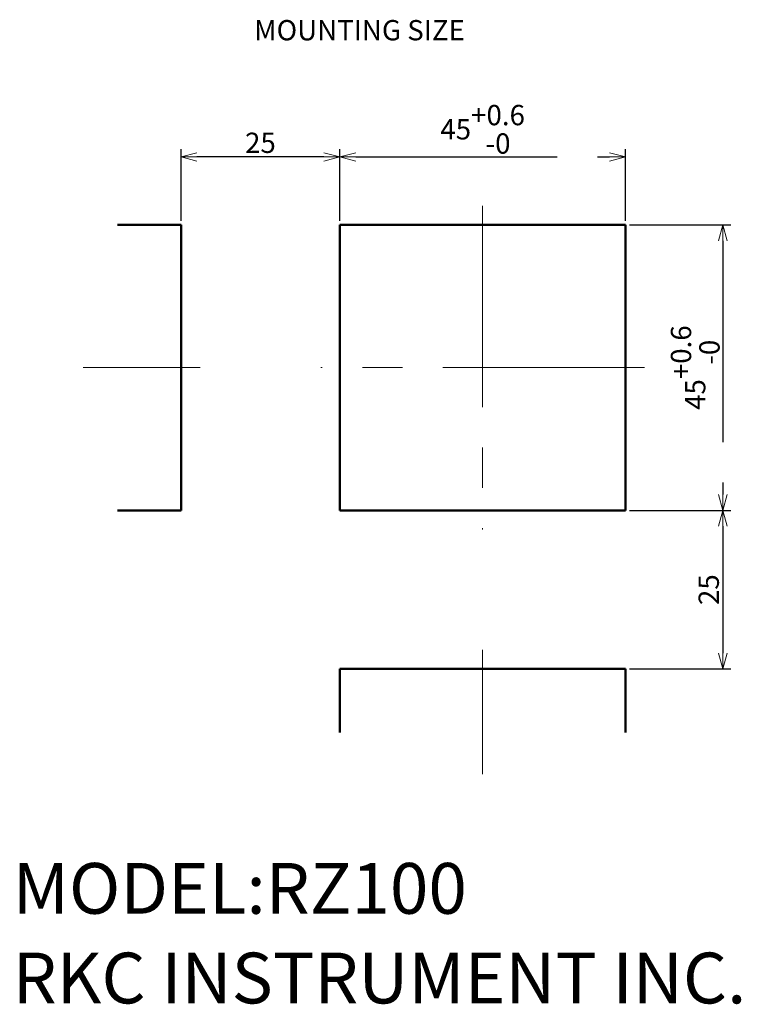
# Model space of a CAD drawing. Extents: x 17 to 428, y 22 to 250.
# Drawn here: x 315 to 428, y 22 to 177 of the extents above; entities that cross this region are included whole.
import ezdxf

# ---------------------------------------------------------------- set-up
doc = ezdxf.new("R2010")
doc.units = 0
doc.linetypes.add('CENTER', pattern=[50.8, 31.75, -6.35, 6.35, -6.35])
doc.layers.get('0').update_dxf_attribs({"linetype": 'CONTINUOUS'})
doc.layers.get('DEFPOINTS').update_dxf_attribs({"linetype": 'CONTINUOUS'})
doc.layers.add('RKC_CENTER', color=2, linetype='CENTER', lineweight=18)
doc.layers.add('RKC_PANELCUT', color=4, linetype='CONTINUOUS', lineweight=50)
doc.layers.add('RKC_NOTE', color=3, linetype='CONTINUOUS')
doc.dimstyles.new('ISO-25', dxfattribs={"dimtxt": 3.2, "dimasz": 2.5, "dimexe": 1.25, "dimexo": 0.625, "dimtad": 3, "dimtoh": 1, "dimdec": 4, "dimdsep": 46, "dimtxsty": 'STANDARD', "dimcen": 2.5, "dimclrd": 2, "dimclre": 2, "dimclrt": 3, "dimadec": 0, "dimazin": 0, "dimtfac": 1, "dimtdec": 4, "dimtmove": 2, "dimatfit": 3, "dimfxl": 1, "dimtolj": 1, "dimarcsym": 0})

# ---------------------------------------------------------------- blocks, each defined once
blk = doc.blocks.new('_OPEN30')
at = {"color": 0, "linetype": 'ByBlock'}
for p, q in [((-1, 0.268), (0, 0)), ((0, 0), (-1, -0.268)), ((0, 0), (-1, 0))]:
    blk.add_line(p, q, dxfattribs=at)
blk = doc.blocks.new('*D13')
at = {"layer": 'DEFPOINTS', "color": 0}
for p in [(410.16, 155.2), (365.16, 144.49), (410.16, 144.49)]:
    blk.add_point(p, dxfattribs=at)
at = {"layer": 'RKC_CENTER', "color": 2, "lineweight": -2}
for p, q in [((365.16, 145.11), (365.16, 156.45)), ((410.16, 145.11), (410.16, 156.45)), ((367.66, 155.2), (407.66, 155.2))]:
    blk.add_line(p, q, dxfattribs=at)
at = {"layer": 'RKC_CENTER', "color": 2, "lineweight": -2, "xscale": 2.5, "yscale": 2.5, "zscale": 2.5, "rotation": 180}
blk.add_blockref('_OPEN30', (365.16, 155.2), dxfattribs=at)
at = {"layer": 'RKC_CENTER', "color": 2, "lineweight": -2, "xscale": 2.5, "yscale": 2.5, "zscale": 2.5}
blk.add_blockref('_OPEN30', (410.16, 155.2), dxfattribs=at)
at = {"layer": 'RKC_CENTER', "color": 3, "insert": (387.66, 159.56), "char_height": 3.2, "attachment_point": 5}
blk.add_mtext('\\A1;45\\S+0.6^ -0;', dxfattribs=at)
blk = doc.blocks.new('*D14')
at = {"layer": 'DEFPOINTS', "color": 0}
for p in [(410.16, 144.49), (410.16, 99.49), (425.51, 99.49)]:
    blk.add_point(p, dxfattribs=at)
at = {"layer": 'RKC_CENTER', "color": 2, "lineweight": -2}
for p, q in [((410.78, 144.49), (426.76, 144.49)), ((425.51, 141.99), (425.51, 101.99)), ((410.78, 99.49), (426.76, 99.49))]:
    blk.add_line(p, q, dxfattribs=at)
at = {"layer": 'RKC_CENTER', "color": 2, "lineweight": -2, "xscale": 2.5, "yscale": 2.5, "zscale": 2.5}
for p, rotation in [((425.51, 144.49), 90), ((425.51, 99.49), 270)]:
    blk.add_blockref('_OPEN30', p, dxfattribs=dict(at, rotation=rotation))
at = {"layer": 'RKC_CENTER', "color": 3, "insert": (421.15, 121.99), "char_height": 3.2, "attachment_point": 5, "rotation": 90}
blk.add_mtext('\\A1;45\\S+0.6^ -0;', dxfattribs=at)
blk = doc.blocks.new('*D15')
at = {"layer": 'DEFPOINTS', "color": 0}
for p in [(410.16, 99.49), (410.16, 74.49), (425.51, 74.49)]:
    blk.add_point(p, dxfattribs=at)
at = {"layer": 'RKC_CENTER', "color": 2, "lineweight": -2}
for p, q in [((410.78, 99.49), (426.76, 99.49)), ((425.51, 96.99), (425.51, 76.99)), ((410.78, 74.49), (426.76, 74.49))]:
    blk.add_line(p, q, dxfattribs=at)
at = {"layer": 'RKC_CENTER', "color": 2, "lineweight": -2, "xscale": 2.5, "yscale": 2.5, "zscale": 2.5}
for p, rotation in [((425.51, 99.49), 90), ((425.51, 74.49), 270)]:
    blk.add_blockref('_OPEN30', p, dxfattribs=dict(at, rotation=rotation))
at = {"layer": 'RKC_CENTER', "color": 3, "insert": (423.28, 86.99), "char_height": 3.2, "attachment_point": 5, "rotation": 90}
blk.add_mtext('\\A1;25', dxfattribs=at)
blk = doc.blocks.new('*D16')
at = {"layer": 'DEFPOINTS', "color": 0}
for p in [(340.16, 155.2), (340.16, 144.49), (365.16, 144.49)]:
    blk.add_point(p, dxfattribs=at)
at = {"layer": 'RKC_CENTER', "color": 2, "lineweight": -2}
for p, q in [((340.16, 145.11), (340.16, 156.45)), ((365.16, 145.11), (365.16, 156.45)), ((362.66, 155.2), (342.66, 155.2))]:
    blk.add_line(p, q, dxfattribs=at)
at = {"layer": 'RKC_CENTER', "color": 2, "lineweight": -2, "xscale": 2.5, "yscale": 2.5, "zscale": 2.5, "rotation": 180}
blk.add_blockref('_OPEN30', (340.16, 155.2), dxfattribs=at)
at = {"layer": 'RKC_CENTER', "color": 2, "lineweight": -2, "xscale": 2.5, "yscale": 2.5, "zscale": 2.5}
blk.add_blockref('_OPEN30', (365.16, 155.2), dxfattribs=at)
at = {"layer": 'RKC_CENTER', "color": 3, "insert": (352.66, 157.43), "char_height": 3.2, "attachment_point": 5}
blk.add_mtext('\\A1;25', dxfattribs=at)

msp = doc.modelspace()

# ---------------------------------------------------------------- linework, layer by layer
at = {"layer": 'RKC_CENTER'}
for p, q in [((387.6595, 147.48612), (387.6595, 96.48612)), ((343.1595, 121.98612), (324.75016, 121.98612)), ((413.1595, 121.98612), (362.1595, 121.98612)), ((387.6595, 77.48612), (387.6595, 57.91913))]:
    msp.add_line(p, q, dxfattribs=at)
at = {"layer": 'RKC_PANELCUT'}
for p, q in [((340.1595, 144.48612), (330.1595, 144.48612)), ((340.1595, 99.48612), (340.1595, 144.48612)), ((410.1595, 144.48612), (365.1595, 144.48612)), ((365.1595, 144.48612), (365.1595, 99.48612)), ((410.1595, 99.48612), (410.1595, 144.48612)), ((330.1595, 99.48612), (340.1595, 99.48612)), ((365.1595, 99.48612), (410.1595, 99.48612)), ((410.1595, 74.48612), (365.1595, 74.48612)), ((365.1595, 74.48612), (365.1595, 64.48612)), ((410.1595, 64.48612), (410.1595, 74.48612))]:
    msp.add_line(p, q, dxfattribs=at)

# ---------------------------------------------------------------- texts
at = {"layer": 'RKC_NOTE'}
for s, height, p in [('MOUNTING SIZE', 3.2, (351.6593, 173.58032)), ('MODEL:RZ100', 8, (313.63395, 35.89846)), ('RKC INSTRUMENT INC.', 8, (313.63395, 21.76513))]:
    msp.add_text(s, height=height, dxfattribs=at).set_placement(p)

# ---------------------------------------------------------------- dimensions: what is measured, and where the dimension line sits
at = {"layer": 'RKC_CENTER'}
dim = msp.add_aligned_dim(p1=(365.1595, 144.48612), p2=(410.1595, 144.48612), distance=10.71873, dimstyle='ISO-25', override={"dimblk": 'OPEN30', "dimtol": 1, "dimlim": 0, "dimtp": 0.6, "dimtm": 1e-08, "dimtmove": 0, "dimldrblk": 'OPEN30', "dimtzin": 8}, dxfattribs=at)
dim.commit()
dim.dimension.update_dxf_attribs({"geometry": '*D13', "text_midpoint": (387.6595, 159.56318)})
dim = msp.add_linear_dim(base=(340.1595, 155.20485), p1=(365.1595, 144.48612), p2=(340.1595, 144.48612), dimstyle='ISO-25', override={"dimblk": 'OPEN30', "dimtmove": 0, "dimldrblk": 'OPEN30', "dimtzin": 0}, dxfattribs=at)
dim.commit()
dim.dimension.update_dxf_attribs({"geometry": '*D16', "text_midpoint": (352.6595, 157.42985)})
for base, p1, p2, override, picture, middle in [((425.50845, 99.48612), (410.1595, 144.48612), (410.1595, 99.48612), {"dimblk": 'OPEN30', "dimtol": 1, "dimlim": 0, "dimtp": 0.6, "dimtm": 1e-08, "dimtmove": 0, "dimldrblk": 'OPEN30', "dimtzin": 8}, '*D14', (421.15011, 121.98612)), ((425.50845, 74.48612), (410.1595, 99.48612), (410.1595, 74.48612), {"dimblk": 'OPEN30', "dimtmove": 0, "dimldrblk": 'OPEN30', "dimtzin": 0}, '*D15', (423.28345, 86.98612))]:
    dim = msp.add_linear_dim(base=base, p1=p1, p2=p2, angle=90, dimstyle='ISO-25', override=override, dxfattribs=at)
    dim.commit()
    dim.dimension.update_dxf_attribs({"geometry": picture, "text_midpoint": middle})

doc.saveas('drawing.dxf')
